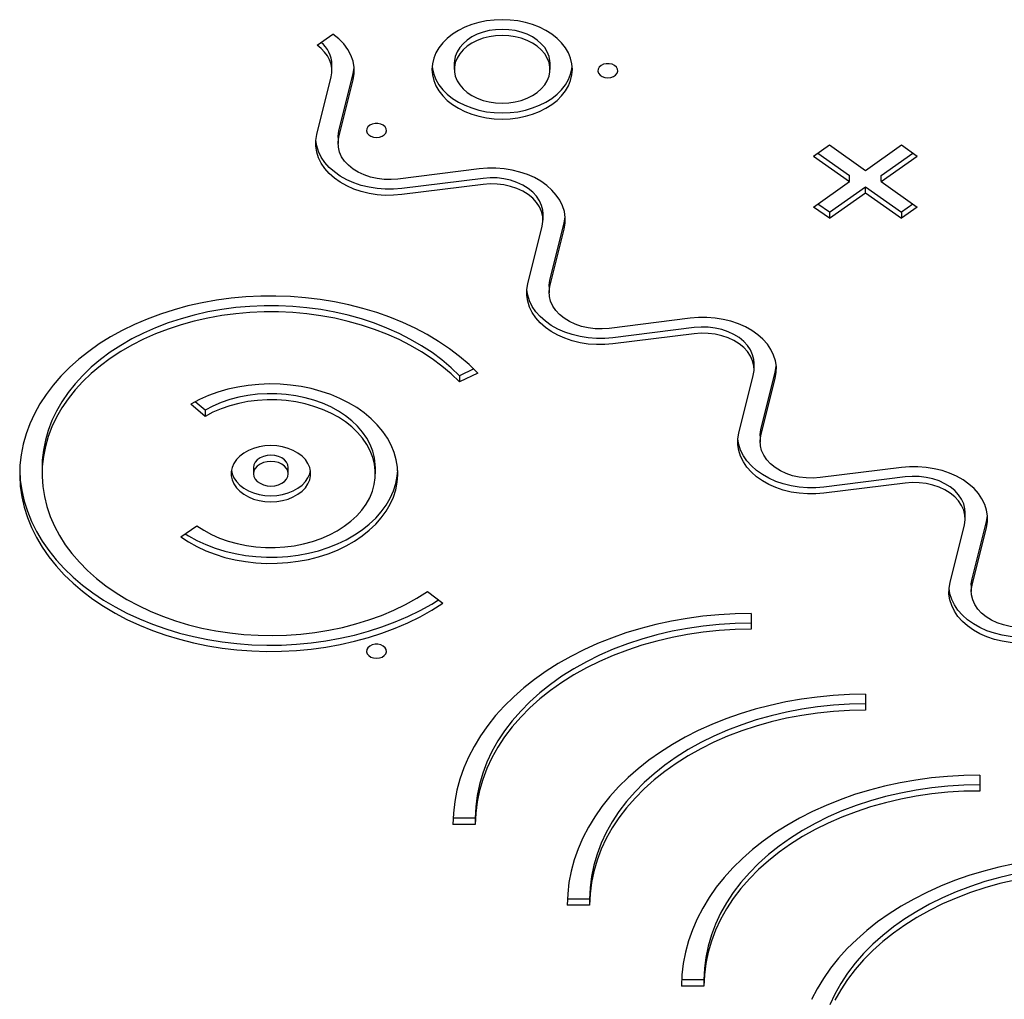
# Model space of a CAD drawing. Units: millimetres. Extents: x -5503 to 5502, y -7675 to 7677.
# Drawn here: x -285 to 111, y 1521 to 1914 of the extents above; entities that cross this region are included whole.
import ezdxf

# ---------------------------------------------------------------- set-up
doc = ezdxf.new("R2010")
doc.units = ezdxf.units.MM
doc.layers.get('0').update_dxf_attribs({"lineweight": 5})

msp = doc.modelspace()

# ---------------------------------------------------------------- linework, layer by layer
at = {"color": 7, "linetype": 'Continuous', "lineweight": 25}
for p, q in [((-165.33, 1904.14), (-158.98, 1908.64)), ((-159.33, 1893.9), (-159.33, 1896.37)), ((-150.79, 1892.75), (-150.39, 1895.14)), ((-110.18, 1896.92), (-110.18, 1894.44)), ((-71.71, 1894.44), (-71.71, 1896.92)), ((-165.41, 1868.28), (-159.65, 1891.39)), ((-156.55, 1869.65), (-150.79, 1892.75)), ((-156.55, 1867.18), (-150.79, 1890.28)), ((-156.86, 1867.14), (-156.86, 1864.66)), ((34.18, 1859.59), (40.54, 1864.09)), ((40.54, 1864.09), (55.01, 1853.86)), ((55.01, 1853.86), (69.48, 1864.09)), ((69.48, 1864.09), (75.84, 1859.59)), ((34.18, 1859.59), (48.65, 1849.36)), ((35.93, 1860.83), (48.65, 1851.83)), ((61.37, 1851.83), (74.09, 1860.83)), ((61.37, 1849.36), (75.84, 1859.59)), ((-100.14, 1854.47), (-132.82, 1850.4)), ((48.65, 1849.36), (48.65, 1851.83)), ((61.37, 1849.36), (61.37, 1851.83)), ((-98.58, 1850.68), (-131.25, 1846.61)), ((-98.58, 1848.21), (-131.25, 1844.13)), ((34.18, 1839.13), (48.65, 1849.36)), ((61.37, 1849.36), (75.84, 1839.13)), ((40.54, 1837.11), (55.01, 1847.34)), ((40.54, 1834.63), (55.01, 1844.86)), ((55.01, 1847.34), (69.48, 1837.11)), ((55.01, 1844.86), (55.01, 1847.34)), ((55.01, 1844.86), (69.48, 1834.63)), ((40.54, 1837.11), (35.93, 1840.37)), ((74.09, 1840.37), (69.48, 1837.11)), ((-74.54, 1833.94), (-74.54, 1836.41)), ((40.54, 1834.63), (34.18, 1839.13)), ((40.54, 1837.11), (40.54, 1834.63)), ((75.84, 1839.13), (69.48, 1834.63)), ((69.48, 1837.11), (69.48, 1834.63)), ((-71.75, 1809.69), (-65.99, 1832.79)), ((-80.61, 1808.32), (-74.85, 1831.43)), ((-71.75, 1807.22), (-65.99, 1830.32)), ((-72.06, 1807.18), (-72.06, 1804.7)), ((-15.35, 1794.51), (-48.02, 1790.44)), ((-13.79, 1790.72), (-46.46, 1786.65)), ((-13.79, 1788.25), (-46.46, 1784.17)), ((10.26, 1773.98), (10.26, 1776.45)), ((-102.36, 1774.15), (-108.11, 1771.36)), ((-100.7, 1772.49), (-108.11, 1768.89)), ((13.04, 1749.73), (18.8, 1772.83)), ((-108.11, 1771.36), (-108.11, 1768.89)), ((4.19, 1748.36), (9.95, 1771.47)), ((13.04, 1747.26), (18.8, 1770.36)), ((-210.34, 1757.56), (-214.27, 1760.98)), ((-210.34, 1755.08), (-216.01, 1760.02)), ((-210.34, 1757.56), (-210.34, 1755.08)), ((12.73, 1747.22), (12.73, 1744.74)), ((-275.81, 1734.53), (-275.81, 1732.05)), ((-190.86, 1734.53), (-190.86, 1732.05)), ((-176.87, 1732.05), (-176.87, 1734.53)), ((-141.89, 1732.05), (-141.89, 1734.53)), ((69.45, 1734.55), (36.78, 1730.48)), ((71.01, 1730.76), (38.34, 1726.69)), ((71.01, 1728.29), (38.34, 1724.21)), ((95.06, 1714.02), (95.06, 1716.49)), ((-220.06, 1706.68), (-213.68, 1711.16)), ((88.98, 1688.4), (94.74, 1711.51)), ((97.84, 1689.77), (103.6, 1712.87)), ((97.84, 1687.3), (103.6, 1710.4)), ((97.53, 1687.25), (97.53, 1684.78)), ((-120.9, 1684.68), (-114.74, 1680.05)), ((9.11, 1675.93), (9.11, 1669.57)), ((9.11, 1675.93), (9.11, 1672.04)), ((9.11, 1672.04), (9.11, 1669.57)), ((55.04, 1643.45), (55.04, 1637.09)), ((55.04, 1643.45), (55.04, 1639.56)), ((55.04, 1639.56), (55.04, 1637.09)), ((100.97, 1610.97), (100.97, 1604.61)), ((100.97, 1610.97), (100.97, 1607.09)), ((100.97, 1607.09), (100.97, 1604.61)), ((-101.74, 1591.19), (-110.73, 1591.19)), ((-101.74, 1593.66), (-110.68, 1593.66)), ((-101.74, 1593.66), (-101.74, 1591.19)), ((-55.81, 1558.71), (-64.8, 1558.71)), ((-55.81, 1561.18), (-64.75, 1561.18)), ((-55.81, 1561.18), (-55.81, 1558.71)), ((-9.88, 1528.7), (-18.82, 1528.7)), ((-9.88, 1528.7), (-9.88, 1526.23)), ((-9.88, 1526.23), (-18.87, 1526.23))]:
    msp.add_line(p, q, dxfattribs=at)
at = {"color": 7, "linetype": 'Continuous', "lineweight": 25, "flags": 128}
for points in [[(-90.95, 1914.4), (-94.11, 1914.28), (-97.23, 1913.9), (-100.27, 1913.28), (-103.19, 1912.43), (-105.96, 1911.34), (-108.55, 1910.05), (-110.91, 1908.56), (-113.01, 1906.89), (-114.85, 1905.06), (-116.38, 1903.1), (-117.59, 1901.04), (-118.46, 1898.89), (-119, 1896.68), (-119.17, 1894.44), (-119, 1892.21), (-118.46, 1890), (-117.59, 1887.85), (-116.38, 1885.78), (-114.85, 1883.83), (-113.01, 1882), (-110.91, 1880.33), (-108.55, 1878.84), (-105.96, 1877.54), (-103.19, 1876.46), (-100.27, 1875.61), (-97.23, 1874.99), (-94.11, 1874.61), (-90.95, 1874.49), (-87.79, 1874.61), (-84.67, 1874.99), (-81.62, 1875.61), (-78.7, 1876.46), (-75.93, 1877.54), (-73.35, 1878.84), (-70.99, 1880.33), (-68.88, 1882), (-67.05, 1883.83), (-65.52, 1885.78), (-64.3, 1887.85), (-63.43, 1890), (-62.9, 1892.21), (-62.72, 1894.44), (-62.9, 1896.68), (-63.43, 1898.89), (-64.3, 1901.04), (-65.52, 1903.1), (-67.05, 1905.06), (-68.88, 1906.89), (-70.99, 1908.56), (-73.35, 1910.05), (-75.93, 1911.34), (-78.7, 1912.43), (-81.62, 1913.28), (-84.67, 1913.9), (-87.79, 1914.28), (-90.95, 1914.4)], [(-150.79, 1890.28), (-150.38, 1892.76), (-150.4, 1895.26), (-150.85, 1897.74), (-151.7, 1900.17), (-152.97, 1902.5), (-154.62, 1904.72), (-156.63, 1906.77), (-158.98, 1908.64)], [(-90.95, 1910.52), (-93.57, 1910.39), (-96.14, 1910.01), (-98.61, 1909.39), (-100.94, 1908.54), (-103.08, 1907.47), (-105, 1906.2), (-106.66, 1904.76), (-108.02, 1903.17), (-109.07, 1901.47), (-109.78, 1899.68), (-110.13, 1897.85), (-110.18, 1896.92)], [(-90.95, 1908.04), (-93.57, 1907.92), (-96.14, 1907.54), (-98.61, 1906.92), (-100.94, 1906.06), (-103.08, 1904.99), (-105, 1903.73), (-106.66, 1902.29), (-108.02, 1900.7), (-109.07, 1899), (-109.78, 1897.21), (-110.13, 1895.37), (-110.13, 1893.52), (-109.78, 1891.68), (-109.07, 1889.89), (-108.02, 1888.19), (-106.66, 1886.6), (-105, 1885.16), (-103.08, 1883.9), (-100.94, 1882.83), (-98.61, 1881.97), (-96.14, 1881.35), (-93.57, 1880.97), (-90.95, 1880.85), (-88.33, 1880.97), (-85.76, 1881.35), (-83.28, 1881.97), (-80.95, 1882.83), (-78.81, 1883.9), (-76.89, 1885.16), (-75.23, 1886.6), (-73.87, 1888.19), (-72.83, 1889.89), (-72.12, 1891.68), (-71.76, 1893.52), (-71.76, 1895.37), (-72.12, 1897.21), (-72.83, 1899), (-73.87, 1900.7), (-75.23, 1902.29), (-76.89, 1903.73), (-78.81, 1904.99), (-80.95, 1906.06), (-83.28, 1906.92), (-85.76, 1907.54), (-88.33, 1907.92), (-90.95, 1908.04)], [(-71.71, 1896.92), (-71.76, 1897.85), (-72.12, 1899.68), (-72.83, 1901.47), (-73.87, 1903.17), (-75.23, 1904.76), (-76.89, 1906.2), (-78.81, 1907.47), (-80.95, 1908.54), (-83.28, 1909.39), (-85.76, 1910.01), (-88.33, 1910.39), (-90.95, 1910.52)], [(-159.65, 1891.39), (-159.36, 1893.11), (-159.38, 1894.85), (-159.69, 1896.57), (-160.28, 1898.26), (-161.16, 1899.88), (-162.31, 1901.42), (-163.7, 1902.84), (-165.33, 1904.14)], [(-119.12, 1895.68), (-119, 1894.68), (-118.46, 1892.48), (-117.59, 1890.33), (-116.38, 1888.26), (-114.85, 1886.3), (-113.01, 1884.47), (-110.91, 1882.8), (-108.55, 1881.31), (-105.96, 1880.02), (-103.19, 1878.94), (-100.27, 1878.08), (-97.23, 1877.46), (-94.11, 1877.08), (-90.95, 1876.96), (-87.79, 1877.08), (-84.67, 1877.46), (-81.62, 1878.08), (-78.7, 1878.94), (-75.93, 1880.02), (-73.35, 1881.31), (-70.99, 1882.8), (-68.88, 1884.47), (-67.05, 1886.3), (-65.52, 1888.26), (-64.3, 1890.33), (-63.43, 1892.48), (-62.9, 1894.68), (-62.78, 1895.68)], [(-48.51, 1891.11), (-47.33, 1891.23), (-46.26, 1891.6), (-45.38, 1892.17), (-44.79, 1892.9), (-44.52, 1893.72), (-44.61, 1894.56), (-45.05, 1895.35), (-45.79, 1896.01), (-46.77, 1896.48), (-47.91, 1896.73), (-49.1, 1896.73), (-50.24, 1896.48), (-51.23, 1896.01), (-51.97, 1895.35), (-52.41, 1894.56), (-52.49, 1893.72), (-52.23, 1892.9), (-51.63, 1892.17), (-50.76, 1891.6), (-49.69, 1891.23), (-48.51, 1891.11)], [(-141.44, 1867.09), (-140.26, 1867.21), (-139.19, 1867.58), (-138.32, 1868.15), (-137.72, 1868.88), (-137.46, 1869.7), (-137.55, 1870.54), (-137.98, 1871.33), (-138.72, 1871.98), (-139.71, 1872.46), (-140.85, 1872.71), (-142.04, 1872.71), (-143.18, 1872.46), (-144.16, 1871.98), (-144.9, 1871.33), (-145.34, 1870.54), (-145.43, 1869.7), (-145.16, 1868.88), (-144.57, 1868.15), (-143.69, 1867.58), (-142.62, 1867.21), (-141.44, 1867.09)], [(-131.25, 1844.13), (-134.56, 1843.86), (-137.89, 1843.84), (-141.2, 1844.1), (-144.44, 1844.61), (-147.59, 1845.38), (-150.59, 1846.4), (-153.41, 1847.65), (-156.01, 1849.11), (-158.36, 1850.78), (-160.44, 1852.62), (-162.2, 1854.61), (-163.64, 1856.73), (-164.73, 1858.96), (-165.46, 1861.25), (-165.82, 1863.59), (-165.8, 1865.95), (-165.41, 1868.28)], [(-156.86, 1867.14), (-156.85, 1867.68), (-156.55, 1869.65)], [(-132.82, 1850.4), (-135.61, 1850.19), (-138.41, 1850.25), (-141.18, 1850.58), (-143.86, 1851.18), (-146.4, 1852.03), (-148.74, 1853.12), (-150.86, 1854.42), (-152.7, 1855.92), (-154.24, 1857.58), (-155.44, 1859.37), (-156.29, 1861.26), (-156.76, 1863.22), (-156.85, 1865.2), (-156.55, 1867.18)], [(-131.25, 1846.61), (-134.56, 1846.33), (-137.89, 1846.32), (-141.2, 1846.57), (-144.44, 1847.09), (-147.59, 1847.86), (-150.59, 1848.87), (-153.41, 1850.12), (-156.01, 1851.59), (-158.36, 1853.25), (-160.44, 1855.09), (-162.2, 1857.09), (-163.64, 1859.21), (-164.73, 1861.43), (-165.46, 1863.73), (-165.8, 1865.9)], [(-65.99, 1830.32), (-65.6, 1832.66), (-65.58, 1835.01), (-65.94, 1837.35), (-66.67, 1839.65), (-67.76, 1841.87), (-69.2, 1843.99), (-70.96, 1845.99), (-73.04, 1847.83), (-75.39, 1849.49), (-77.99, 1850.96), (-80.81, 1852.2), (-83.81, 1853.22), (-86.96, 1853.99), (-90.2, 1854.51), (-93.51, 1854.76), (-96.84, 1854.75), (-100.14, 1854.47)], [(-74.54, 1836.41), (-74.64, 1837.86), (-75.11, 1839.81), (-75.95, 1841.71), (-77.16, 1843.5), (-78.69, 1845.16), (-80.54, 1846.66), (-82.65, 1847.96), (-85, 1849.05), (-87.54, 1849.9), (-90.22, 1850.5), (-92.98, 1850.83), (-95.79, 1850.89), (-98.58, 1850.68)], [(-74.85, 1831.43), (-74.55, 1833.4), (-74.64, 1835.38), (-75.11, 1837.34), (-75.95, 1839.23), (-77.16, 1841.03), (-78.69, 1842.69), (-80.54, 1844.18), (-82.65, 1845.49), (-85, 1846.58), (-87.54, 1847.43), (-90.22, 1848.02), (-92.98, 1848.36), (-95.79, 1848.42), (-98.58, 1848.21)], [(-65.99, 1832.79), (-65.6, 1835.13), (-65.6, 1835.18)], [(-46.46, 1784.17), (-49.76, 1783.9), (-53.09, 1783.88), (-56.4, 1784.14), (-59.65, 1784.65), (-62.79, 1785.42), (-65.79, 1786.44), (-68.61, 1787.69), (-71.21, 1789.15), (-73.57, 1790.82), (-75.64, 1792.66), (-77.41, 1794.65), (-78.84, 1796.77), (-79.93, 1799), (-80.66, 1801.29), (-81.02, 1803.63), (-81, 1805.99), (-80.61, 1808.32)], [(-72.06, 1807.18), (-72.05, 1807.72), (-71.75, 1809.69)], [(-46.46, 1786.65), (-49.76, 1786.37), (-53.09, 1786.36), (-56.4, 1786.61), (-59.65, 1787.13), (-62.79, 1787.9), (-65.79, 1788.91), (-68.61, 1790.16), (-71.21, 1791.63), (-73.57, 1793.29), (-75.64, 1795.13), (-77.41, 1797.13), (-78.84, 1799.25), (-79.93, 1801.47), (-80.66, 1803.77), (-81.01, 1805.94)], [(-48.02, 1790.44), (-50.81, 1790.23), (-53.62, 1790.29), (-56.38, 1790.62), (-59.06, 1791.22), (-61.6, 1792.07), (-63.95, 1793.15), (-66.06, 1794.46), (-67.91, 1795.96), (-69.45, 1797.62), (-70.65, 1799.41), (-71.49, 1801.3), (-71.96, 1803.26), (-72.05, 1805.24), (-71.75, 1807.22)], [(-100.7, 1772.49), (-104.23, 1775.9), (-108.05, 1779.17), (-112.13, 1782.26), (-116.47, 1785.18), (-121.04, 1787.91), (-125.84, 1790.45), (-130.83, 1792.78), (-136.02, 1794.9), (-141.37, 1796.79), (-146.87, 1798.46), (-152.51, 1799.89), (-158.25, 1801.09), (-164.08, 1802.04), (-169.99, 1802.75), (-175.94, 1803.2), (-181.92, 1803.41), (-187.9, 1803.37), (-193.88, 1803.07), (-199.81, 1802.53), (-205.69, 1801.74), (-211.5, 1800.7), (-217.21, 1799.42), (-222.79, 1797.9), (-228.25, 1796.15), (-233.54, 1794.18), (-238.67, 1791.99), (-243.59, 1789.59), (-248.31, 1786.98), (-252.81, 1784.18), (-257.06, 1781.2), (-261.05, 1778.05), (-264.77, 1774.73), (-268.2, 1771.26), (-271.34, 1767.66), (-274.17, 1763.93), (-276.69, 1760.09), (-278.87, 1756.15), (-280.73, 1752.12), (-282.24, 1748.02), (-283.41, 1743.87), (-284.22, 1739.68), (-284.68, 1735.46), (-284.79, 1731.23), (-284.55, 1727), (-283.94, 1722.78), (-282.99, 1718.6), (-281.69, 1714.47), (-280.04, 1710.4), (-278.06, 1706.41), (-275.74, 1702.51), (-273.1, 1698.71), (-270.15, 1695.02), (-266.89, 1691.47), (-263.34, 1688.06), (-259.52, 1684.81), (-255.42, 1681.72), (-251.08, 1678.81), (-246.49, 1676.08), (-241.69, 1673.56), (-236.68, 1671.24), (-231.49, 1669.13), (-226.13, 1667.24), (-220.62, 1665.58), (-214.98, 1664.16), (-209.24, 1662.98), (-203.4, 1662.03), (-197.5, 1661.34), (-191.54, 1660.89), (-185.56, 1660.69), (-179.58, 1660.75), (-173.6, 1661.05), (-167.67, 1661.61), (-161.79, 1662.41), (-155.99, 1663.46), (-150.29, 1664.75), (-144.7, 1666.27), (-139.26, 1668.03), (-133.97, 1670.02), (-128.85, 1672.22), (-123.93, 1674.63), (-119.22, 1677.24), (-114.74, 1680.05)], [(-108.11, 1771.36), (-111.5, 1774.63), (-115.18, 1777.74), (-119.12, 1780.68), (-123.31, 1783.44), (-127.74, 1786.02), (-132.39, 1788.39), (-137.24, 1790.56), (-142.27, 1792.5), (-147.46, 1794.22), (-152.79, 1795.71), (-158.24, 1796.96), (-163.79, 1797.97), (-169.43, 1798.73), (-175.11, 1799.24), (-180.83, 1799.5), (-186.57, 1799.51), (-192.29, 1799.26), (-197.98, 1798.77), (-203.61, 1798.02), (-209.17, 1797.03), (-214.63, 1795.79), (-219.97, 1794.32), (-225.17, 1792.61), (-230.21, 1790.68), (-235.07, 1788.52), (-239.73, 1786.16), (-244.17, 1783.6), (-248.38, 1780.85), (-252.33, 1777.91), (-256.03, 1774.81), (-259.44, 1771.55), (-262.55, 1768.15), (-265.36, 1764.62), (-267.86, 1760.97), (-270.02, 1757.22), (-271.86, 1753.37), (-273.35, 1749.46), (-274.49, 1745.49), (-275.28, 1741.47), (-275.71, 1737.43), (-275.81, 1734.53)], [(-108.11, 1768.89), (-111.5, 1772.15), (-115.18, 1775.26), (-119.12, 1778.21), (-123.31, 1780.97), (-127.74, 1783.55), (-132.39, 1785.92), (-137.24, 1788.08), (-142.27, 1790.03), (-147.46, 1791.75), (-152.79, 1793.24), (-158.24, 1794.49), (-163.79, 1795.5), (-169.43, 1796.26), (-175.11, 1796.77), (-180.83, 1797.03), (-186.57, 1797.04), (-192.29, 1796.79), (-197.98, 1796.29), (-203.61, 1795.55), (-209.17, 1794.55), (-214.63, 1793.32), (-219.97, 1791.84), (-225.17, 1790.14), (-230.21, 1788.2), (-235.07, 1786.05), (-239.73, 1783.69), (-244.17, 1781.13), (-248.38, 1778.37), (-252.33, 1775.44), (-256.03, 1772.34), (-259.44, 1769.08), (-262.55, 1765.68), (-265.36, 1762.15), (-267.86, 1758.5), (-270.02, 1754.74), (-271.86, 1750.9), (-273.35, 1746.99), (-274.49, 1743.01), (-275.28, 1739), (-275.71, 1734.96), (-275.79, 1730.9), (-275.51, 1726.85), (-274.87, 1722.83), (-273.88, 1718.83), (-272.54, 1714.89), (-270.86, 1711.02), (-268.84, 1707.22), (-266.48, 1703.53), (-263.81, 1699.94), (-260.82, 1696.48), (-257.54, 1693.16), (-253.97, 1689.99), (-250.12, 1686.98), (-246.02, 1684.15), (-241.68, 1681.5), (-237.11, 1679.05), (-232.33, 1676.81), (-227.37, 1674.78), (-222.24, 1672.98), (-216.96, 1671.4), (-211.55, 1670.06), (-206.03, 1668.96), (-200.42, 1668.11), (-194.75, 1667.5), (-189.04, 1667.15), (-183.31, 1667.04), (-177.58, 1667.2), (-171.88, 1667.6), (-166.22, 1668.25), (-160.63, 1669.15), (-155.13, 1670.3), (-149.75, 1671.69), (-144.49, 1673.31), (-139.39, 1675.16), (-134.46, 1677.23), (-129.73, 1679.51), (-125.2, 1682), (-120.9, 1684.68)], [(18.8, 1770.36), (19.2, 1772.7), (19.21, 1775.05), (18.86, 1777.39), (18.13, 1779.69), (17.04, 1781.91), (15.6, 1784.03), (13.83, 1786.03), (11.76, 1787.87), (9.41, 1789.53), (6.81, 1791), (3.99, 1792.24), (0.98, 1793.26), (-2.16, 1794.03), (-5.41, 1794.55), (-8.71, 1794.8), (-12.04, 1794.79), (-15.35, 1794.51)], [(10.26, 1776.45), (10.16, 1777.9), (9.69, 1779.85), (8.84, 1781.75), (7.64, 1783.54), (6.1, 1785.2), (4.26, 1786.7), (2.14, 1788), (-0.21, 1789.09), (-2.74, 1789.94), (-5.42, 1790.54), (-8.19, 1790.87), (-10.99, 1790.93), (-13.79, 1790.72)], [(9.95, 1771.47), (10.24, 1773.44), (10.16, 1775.42), (9.69, 1777.38), (8.84, 1779.27), (7.64, 1781.07), (6.1, 1782.73), (4.26, 1784.22), (2.14, 1785.53), (-0.21, 1786.62), (-2.74, 1787.47), (-5.42, 1788.06), (-8.19, 1788.39), (-10.99, 1788.46), (-13.79, 1788.25)], [(18.8, 1772.83), (19.2, 1775.17), (19.2, 1775.22)], [(-220.06, 1706.68), (-216.93, 1704.63), (-213.56, 1702.77), (-209.99, 1701.11), (-206.23, 1699.67), (-202.32, 1698.46), (-198.27, 1697.48), (-194.12, 1696.75), (-189.9, 1696.27), (-185.64, 1696.04), (-181.37, 1696.06), (-177.11, 1696.33), (-172.9, 1696.86), (-168.77, 1697.63), (-164.74, 1698.65), (-160.85, 1699.9), (-157.12, 1701.38), (-153.58, 1703.07), (-150.25, 1704.96), (-147.16, 1707.05), (-144.33, 1709.31), (-141.77, 1711.74), (-139.51, 1714.3), (-137.57, 1716.99), (-135.94, 1719.79), (-134.66, 1722.67), (-133.72, 1725.62), (-133.13, 1728.61), (-132.9, 1731.63), (-133.03, 1734.65), (-133.52, 1737.65), (-134.36, 1740.62), (-135.55, 1743.52), (-137.08, 1746.34), (-138.94, 1749.07), (-141.11, 1751.67), (-143.58, 1754.13), (-146.34, 1756.44), (-149.36, 1758.58), (-152.63, 1760.53), (-156.11, 1762.28), (-159.79, 1763.82), (-163.64, 1765.13), (-167.63, 1766.22), (-171.74, 1767.06), (-175.93, 1767.65), (-180.17, 1768), (-184.45, 1768.09), (-188.71, 1767.93), (-192.95, 1767.52), (-197.12, 1766.85), (-201.2, 1765.95), (-205.15, 1764.8), (-208.96, 1763.42), (-212.58, 1761.83), (-216.01, 1760.02)], [(-213.68, 1711.16), (-210.83, 1709.31), (-207.75, 1707.65), (-204.47, 1706.2), (-201.01, 1704.96), (-197.41, 1703.96), (-193.69, 1703.2), (-189.88, 1702.68), (-186.03, 1702.41), (-182.16, 1702.4), (-178.3, 1702.64), (-174.49, 1703.12), (-170.76, 1703.86), (-167.14, 1704.83), (-163.67, 1706.04), (-160.36, 1707.46), (-157.26, 1709.1), (-154.38, 1710.93), (-151.75, 1712.94), (-149.4, 1715.12), (-147.34, 1717.43), (-145.59, 1719.88), (-144.17, 1722.42), (-143.08, 1725.05), (-142.34, 1727.74), (-141.95, 1730.46), (-141.93, 1733.2), (-142.25, 1735.93), (-142.94, 1738.62), (-143.97, 1741.26), (-145.33, 1743.82), (-147.03, 1746.28), (-149.04, 1748.62), (-151.35, 1750.82), (-153.93, 1752.86), (-156.77, 1754.72), (-159.84, 1756.39), (-163.12, 1757.85), (-166.57, 1759.09), (-170.16, 1760.11), (-173.88, 1760.88), (-177.68, 1761.41), (-181.53, 1761.69), (-185.4, 1761.71), (-189.26, 1761.49), (-193.07, 1761.01), (-196.81, 1760.29), (-200.43, 1759.32), (-203.91, 1758.13), (-207.23, 1756.71), (-210.34, 1755.08)], [(-141.89, 1734.53), (-141.93, 1735.67), (-142.25, 1738.4), (-142.94, 1741.1), (-143.97, 1743.73), (-145.33, 1746.3), (-147.03, 1748.76), (-149.04, 1751.1), (-151.35, 1753.29), (-153.93, 1755.33), (-156.77, 1757.19), (-159.84, 1758.86), (-163.12, 1760.33), (-166.57, 1761.57), (-170.16, 1762.58), (-173.88, 1763.35), (-177.68, 1763.88), (-181.53, 1764.16), (-185.4, 1764.19), (-189.26, 1763.96), (-193.07, 1763.48), (-196.81, 1762.76), (-200.43, 1761.8), (-203.91, 1760.6), (-207.23, 1759.19), (-210.34, 1757.56)], [(12.73, 1747.22), (12.75, 1747.76), (13.04, 1749.73)], [(38.34, 1724.21), (35.03, 1723.94), (31.71, 1723.92), (28.4, 1724.18), (25.15, 1724.69), (22.01, 1725.46), (19.01, 1726.48), (16.19, 1727.73), (13.58, 1729.19), (11.23, 1730.86), (9.16, 1732.7), (7.39, 1734.69), (5.95, 1736.81), (4.86, 1739.04), (4.14, 1741.33), (3.78, 1743.67), (3.79, 1746.03), (4.19, 1748.36)], [(38.34, 1726.69), (35.03, 1726.41), (31.71, 1726.4), (28.4, 1726.65), (25.15, 1727.17), (22.01, 1727.94), (19.01, 1728.95), (16.19, 1730.2), (13.58, 1731.67), (11.23, 1733.33), (9.16, 1735.17), (7.39, 1737.17), (5.95, 1739.29), (4.86, 1741.51), (4.14, 1743.81), (3.79, 1745.98)], [(36.78, 1730.48), (33.99, 1730.27), (31.18, 1730.33), (28.41, 1730.66), (25.73, 1731.26), (23.2, 1732.11), (20.85, 1733.19), (18.73, 1734.5), (16.89, 1736), (15.35, 1737.66), (14.15, 1739.45), (13.3, 1741.34), (12.83, 1743.3), (12.75, 1745.28), (13.04, 1747.26)], [(-183.87, 1743.36), (-186.25, 1743.23), (-188.58, 1742.86), (-190.8, 1742.24), (-192.87, 1741.4), (-194.74, 1740.34), (-196.37, 1739.1), (-197.71, 1737.71), (-198.75, 1736.18), (-199.46, 1734.57), (-199.81, 1732.9), (-199.81, 1731.21), (-199.46, 1729.54), (-198.75, 1727.92), (-197.71, 1726.4), (-196.37, 1725), (-194.74, 1723.77), (-192.87, 1722.71), (-190.8, 1721.87), (-188.58, 1721.25), (-186.25, 1720.87), (-183.87, 1720.75), (-181.48, 1720.87), (-179.15, 1721.25), (-176.93, 1721.87), (-174.86, 1722.71), (-172.99, 1723.77), (-171.37, 1725), (-170.02, 1726.4), (-168.98, 1727.92), (-168.28, 1729.54), (-167.92, 1731.21), (-167.92, 1732.9), (-168.28, 1734.57), (-168.98, 1736.18), (-170.02, 1737.71), (-171.37, 1739.1), (-172.99, 1740.34), (-174.86, 1741.4), (-176.93, 1742.24), (-179.15, 1742.86), (-181.48, 1743.23), (-183.87, 1743.36)], [(-183.87, 1739.47), (-185.42, 1739.35), (-186.9, 1738.98), (-188.23, 1738.39), (-189.34, 1737.61), (-190.17, 1736.67), (-190.69, 1735.63), (-190.86, 1734.53)], [(-183.87, 1737), (-185.42, 1736.88), (-186.9, 1736.51), (-188.23, 1735.92), (-189.34, 1735.14), (-190.17, 1734.2), (-190.69, 1733.15), (-190.86, 1732.05), (-190.69, 1730.95), (-190.17, 1729.91), (-189.34, 1728.97), (-188.23, 1728.19), (-186.9, 1727.6), (-185.42, 1727.23), (-183.87, 1727.11), (-182.31, 1727.23), (-180.83, 1727.6), (-179.51, 1728.19), (-178.4, 1728.97), (-177.56, 1729.91), (-177.05, 1730.95), (-176.87, 1732.05), (-177.05, 1733.15), (-177.56, 1734.2), (-178.4, 1735.14), (-179.51, 1735.92), (-180.83, 1736.51), (-182.31, 1736.88), (-183.87, 1737)], [(-176.87, 1734.53), (-177.05, 1735.63), (-177.56, 1736.67), (-178.4, 1737.61), (-179.51, 1738.39), (-180.83, 1738.98), (-182.31, 1739.35), (-183.87, 1739.47)], [(-284.78, 1733.29), (-284.55, 1729.47), (-283.94, 1725.26), (-282.99, 1721.08), (-281.69, 1716.95), (-280.04, 1712.88), (-278.06, 1708.88), (-275.74, 1704.98), (-273.1, 1701.18), (-270.15, 1697.5), (-266.89, 1693.94), (-263.34, 1690.53), (-259.52, 1687.28), (-255.42, 1684.19), (-251.08, 1681.28), (-246.49, 1678.56), (-241.69, 1676.03), (-236.68, 1673.71), (-231.49, 1671.6), (-226.13, 1669.72), (-220.62, 1668.06), (-214.98, 1666.63), (-209.24, 1665.45), (-203.4, 1664.51), (-197.5, 1663.81), (-191.54, 1663.36), (-185.56, 1663.17), (-179.58, 1663.22), (-173.6, 1663.53), (-167.67, 1664.08), (-161.79, 1664.88), (-155.99, 1665.93), (-150.29, 1667.22), (-144.7, 1668.75), (-139.26, 1670.51), (-133.97, 1672.49), (-128.85, 1674.69), (-123.93, 1677.1), (-119.22, 1679.71), (-116.51, 1681.38)], [(-218.27, 1707.94), (-216.93, 1707.1), (-213.56, 1705.24), (-209.99, 1703.58), (-206.23, 1702.14), (-202.32, 1700.93), (-198.27, 1699.96), (-194.12, 1699.23), (-189.9, 1698.74), (-185.64, 1698.51), (-181.37, 1698.53), (-177.11, 1698.81), (-172.9, 1699.33), (-168.77, 1700.11), (-164.74, 1701.12), (-160.85, 1702.37), (-157.12, 1703.85), (-153.58, 1705.54), (-150.25, 1707.44), (-147.16, 1709.52), (-144.33, 1711.79), (-141.77, 1714.21), (-139.51, 1716.77), (-137.57, 1719.47), (-135.94, 1722.26), (-134.66, 1725.14), (-133.72, 1728.09), (-133.13, 1731.09), (-132.93, 1733.29)], [(-199.76, 1733.29), (-199.46, 1732.01), (-198.75, 1730.4), (-197.71, 1728.87), (-196.37, 1727.48), (-194.74, 1726.24), (-192.87, 1725.19), (-190.8, 1724.34), (-188.58, 1723.72), (-186.25, 1723.35), (-183.87, 1723.22), (-181.48, 1723.35), (-179.15, 1723.72), (-176.93, 1724.34), (-174.86, 1725.19), (-172.99, 1726.24), (-171.37, 1727.48), (-170.02, 1728.87), (-168.98, 1730.4), (-168.28, 1732.01), (-167.97, 1733.29)], [(103.6, 1710.4), (103.99, 1712.74), (104.01, 1715.09), (103.65, 1717.43), (102.92, 1719.73), (101.83, 1721.95), (100.4, 1724.07), (98.63, 1726.06), (96.56, 1727.91), (94.21, 1729.57), (91.6, 1731.03), (88.78, 1732.28), (85.78, 1733.3), (82.64, 1734.07), (79.39, 1734.59), (76.08, 1734.84), (72.75, 1734.83), (69.45, 1734.55)], [(95.06, 1716.49), (94.95, 1717.94), (94.48, 1719.89), (93.64, 1721.79), (92.44, 1723.58), (90.9, 1725.24), (89.06, 1726.74), (86.94, 1728.04), (84.59, 1729.13), (82.05, 1729.98), (79.38, 1730.58), (76.61, 1730.91), (73.8, 1730.97), (71.01, 1730.76)], [(94.74, 1711.51), (95.04, 1713.48), (94.95, 1715.46), (94.48, 1717.42), (93.64, 1719.31), (92.44, 1721.11), (90.9, 1722.77), (89.06, 1724.26), (86.94, 1725.57), (84.59, 1726.66), (82.05, 1727.51), (79.38, 1728.1), (76.61, 1728.43), (73.8, 1728.5), (71.01, 1728.29)], [(103.6, 1712.87), (103.99, 1715.21), (104, 1715.26)], [(97.53, 1687.25), (97.54, 1687.8), (97.84, 1689.77)], [(123.13, 1664.25), (119.83, 1663.98), (116.5, 1663.96), (113.19, 1664.22), (109.95, 1664.73), (106.8, 1665.5), (103.8, 1666.52), (100.98, 1667.77), (98.38, 1669.23), (96.03, 1670.9), (93.95, 1672.74), (92.19, 1674.73), (90.75, 1676.85), (89.66, 1679.08), (88.93, 1681.37), (88.57, 1683.71), (88.59, 1686.06), (88.98, 1688.4)], [(123.13, 1666.73), (119.83, 1666.45), (116.5, 1666.44), (113.19, 1666.69), (109.95, 1667.2), (106.8, 1667.98), (103.8, 1668.99), (100.98, 1670.24), (98.38, 1671.71), (96.03, 1673.37), (93.95, 1675.21), (92.19, 1677.2), (90.75, 1679.33), (89.66, 1681.55), (88.93, 1683.85), (88.59, 1686.02)], [(121.57, 1670.52), (118.78, 1670.31), (115.98, 1670.37), (113.21, 1670.7), (110.53, 1671.3), (107.99, 1672.15), (105.65, 1673.23), (103.53, 1674.54), (101.69, 1676.03), (100.15, 1677.7), (98.95, 1679.49), (98.1, 1681.38), (97.63, 1683.34), (97.54, 1685.32), (97.84, 1687.3)], [(9.11, 1675.93), (2.62, 1675.8), (-3.85, 1675.43), (-10.28, 1674.81), (-16.65, 1673.95), (-22.95, 1672.84), (-29.16, 1671.49), (-35.25, 1669.91), (-41.21, 1668.1), (-47.03, 1666.06), (-52.68, 1663.8), (-58.14, 1661.33), (-63.42, 1658.65), (-68.47, 1655.77), (-73.31, 1652.71), (-77.9, 1649.46), (-82.23, 1646.05), (-86.3, 1642.47), (-90.08, 1638.74), (-93.58, 1634.88), (-96.77, 1630.88), (-99.66, 1626.77), (-102.22, 1622.55), (-104.46, 1618.24), (-106.37, 1613.86), (-107.93, 1609.4), (-109.16, 1604.9), (-110.03, 1600.35), (-110.56, 1595.77), (-110.73, 1591.19)], [(9.11, 1672.04), (2.67, 1671.91), (-3.76, 1671.51), (-10.14, 1670.85), (-16.45, 1669.93), (-22.68, 1668.75), (-28.8, 1667.32), (-34.79, 1665.63), (-40.64, 1663.7), (-46.31, 1661.54), (-51.8, 1659.15), (-57.08, 1656.53), (-62.14, 1653.7), (-66.96, 1650.67), (-71.52, 1647.45), (-75.81, 1644.04), (-79.81, 1640.47), (-83.5, 1636.73), (-86.89, 1632.85), (-89.95, 1628.84), (-92.67, 1624.7), (-95.05, 1620.47), (-97.08, 1616.14), (-98.75, 1611.74), (-100.06, 1607.27), (-100.99, 1602.76), (-101.55, 1598.22), (-101.74, 1593.66)], [(9.11, 1669.57), (2.67, 1669.44), (-3.76, 1669.04), (-10.14, 1668.38), (-16.45, 1667.46), (-22.68, 1666.28), (-28.8, 1664.84), (-34.79, 1663.16), (-40.64, 1661.23), (-46.31, 1659.07), (-51.8, 1656.67), (-57.08, 1654.06), (-62.14, 1651.23), (-66.96, 1648.2), (-71.52, 1644.98), (-75.81, 1641.57), (-79.81, 1637.99), (-83.5, 1634.26), (-86.89, 1630.38), (-89.95, 1626.36), (-92.67, 1622.23), (-95.05, 1617.99), (-97.08, 1613.67), (-98.75, 1609.26), (-100.06, 1604.8), (-100.99, 1600.29), (-101.55, 1595.74), (-101.74, 1591.19)], [(-141.44, 1657.92), (-140.26, 1658.05), (-139.19, 1658.41), (-138.32, 1658.99), (-137.72, 1659.72), (-137.46, 1660.54), (-137.55, 1661.38), (-137.98, 1662.16), (-138.72, 1662.82), (-139.71, 1663.29), (-140.85, 1663.54), (-142.04, 1663.54), (-143.18, 1663.29), (-144.16, 1662.82), (-144.9, 1662.16), (-145.34, 1661.38), (-145.43, 1660.54), (-145.16, 1659.72), (-144.57, 1658.99), (-143.69, 1658.41), (-142.62, 1658.05), (-141.44, 1657.92)], [(55.04, 1643.45), (48.55, 1643.33), (42.09, 1642.95), (35.65, 1642.33), (29.28, 1641.47), (22.98, 1640.36), (16.78, 1639.01), (10.68, 1637.43), (4.72, 1635.62), (-1.09, 1633.58), (-6.74, 1631.32), (-12.21, 1628.85), (-17.48, 1626.17), (-22.54, 1623.3), (-27.37, 1620.23), (-31.96, 1616.98), (-36.3, 1613.57), (-40.37, 1609.99), (-44.15, 1606.26), (-47.65, 1602.4), (-50.84, 1598.4), (-53.73, 1594.29), (-56.29, 1590.07), (-58.53, 1585.77), (-60.43, 1581.38), (-62, 1576.92), (-63.22, 1572.42), (-64.1, 1567.87), (-64.63, 1563.29), (-64.8, 1558.71)], [(55.04, 1639.56), (48.6, 1639.43), (42.17, 1639.03), (35.79, 1638.37), (29.48, 1637.45), (23.25, 1636.27), (17.13, 1634.84), (11.14, 1633.15), (5.29, 1631.23), (-0.38, 1629.06), (-5.87, 1626.67), (-11.15, 1624.05), (-16.21, 1621.23), (-21.03, 1618.19), (-25.59, 1614.97), (-29.87, 1611.56), (-33.87, 1607.99), (-37.57, 1604.25), (-40.96, 1600.37), (-44.02, 1596.36), (-46.74, 1592.23), (-49.12, 1587.99), (-51.15, 1583.66), (-52.82, 1579.26), (-54.12, 1574.79), (-55.06, 1570.28), (-55.62, 1565.74), (-55.81, 1561.18)], [(55.04, 1637.09), (48.6, 1636.96), (42.17, 1636.56), (35.79, 1635.9), (29.48, 1634.98), (23.25, 1633.8), (17.13, 1632.36), (11.14, 1630.68), (5.29, 1628.75), (-0.38, 1626.59), (-5.87, 1624.2), (-11.15, 1621.58), (-16.21, 1618.75), (-21.03, 1615.72), (-25.59, 1612.5), (-29.87, 1609.09), (-33.87, 1605.51), (-37.57, 1601.78), (-40.96, 1597.9), (-44.02, 1593.89), (-46.74, 1589.75), (-49.12, 1585.52), (-51.15, 1581.19), (-52.82, 1576.78), (-54.12, 1572.32), (-55.06, 1567.81), (-55.62, 1563.26), (-55.81, 1558.71)], [(100.97, 1610.97), (94.49, 1610.85), (88.02, 1610.47), (81.59, 1609.86), (75.21, 1608.99), (68.91, 1607.88), (62.71, 1606.54), (56.61, 1604.95), (50.65, 1603.14), (44.84, 1601.1), (39.19, 1598.84), (33.72, 1596.37), (28.45, 1593.69), (23.39, 1590.82), (18.56, 1587.75), (13.97, 1584.51), (9.63, 1581.09), (5.57, 1577.51), (1.78, 1573.79), (-1.72, 1569.92), (-4.91, 1565.92), (-7.79, 1561.81), (-10.36, 1557.6), (-12.6, 1553.29), (-14.5, 1548.9), (-16.07, 1544.45), (-17.29, 1539.94), (-18.17, 1535.39), (-18.7, 1530.82), (-18.87, 1526.23)], [(100.97, 1607.09), (94.53, 1606.95), (88.11, 1606.56), (81.73, 1605.89), (75.41, 1604.97), (69.18, 1603.79), (63.06, 1602.36), (57.07, 1600.67), (51.22, 1598.75), (45.55, 1596.58), (40.06, 1594.19), (34.78, 1591.58), (29.72, 1588.75), (24.9, 1585.72), (20.34, 1582.49), (16.06, 1579.09), (12.06, 1575.51), (8.36, 1571.77), (4.97, 1567.89), (1.91, 1563.88), (-0.81, 1559.75), (-3.19, 1555.51), (-5.22, 1551.18), (-6.89, 1546.78), (-8.19, 1542.31), (-9.13, 1537.8), (-9.69, 1533.26), (-9.88, 1528.7)], [(100.97, 1604.61), (94.53, 1604.48), (88.11, 1604.08), (81.73, 1603.42), (75.41, 1602.5), (69.18, 1601.32), (63.06, 1599.88), (57.07, 1598.2), (51.22, 1596.27), (45.55, 1594.11), (40.06, 1591.72), (34.78, 1589.1), (29.72, 1586.27), (24.9, 1583.24), (20.34, 1580.02), (16.06, 1576.61), (12.06, 1573.04), (8.36, 1569.3), (4.97, 1565.42), (1.91, 1561.41), (-0.81, 1557.27), (-3.19, 1553.04), (-5.22, 1548.71), (-6.89, 1544.31), (-8.19, 1539.84), (-9.13, 1535.33), (-9.69, 1530.79), (-9.88, 1526.23)], [(146.91, 1578.49), (140.42, 1578.37), (133.95, 1578), (127.52, 1577.38), (121.14, 1576.51), (114.84, 1575.4), (108.64, 1574.06), (102.55, 1572.47), (96.58, 1570.66), (90.77, 1568.62), (85.12, 1566.36), (79.65, 1563.89), (74.38, 1561.21), (69.32, 1558.34), (64.49, 1555.27), (59.9, 1552.03), (55.56, 1548.61), (51.5, 1545.03), (47.71, 1541.31), (44.22, 1537.44), (41.02, 1533.44), (38.14, 1529.33), (35.57, 1525.12), (33.33, 1520.81)], [(146.91, 1574.61), (140.46, 1574.47), (134.04, 1574.08), (127.66, 1573.42), (121.34, 1572.49), (115.11, 1571.31), (108.99, 1569.88), (103, 1568.2), (97.16, 1566.27), (91.48, 1564.11), (85.99, 1561.71), (80.71, 1559.1), (75.65, 1556.27), (70.83, 1553.24), (66.28, 1550.01), (61.99, 1546.61), (57.99, 1543.03), (54.29, 1539.3), (50.91, 1535.42), (47.85, 1531.4), (45.12, 1527.27), (42.74, 1523.03), (40.71, 1518.7)], [(146.91, 1572.13), (140.46, 1572), (134.04, 1571.6), (127.66, 1570.94), (121.34, 1570.02), (115.11, 1568.84), (108.99, 1567.41), (103, 1565.72), (97.16, 1563.8), (91.48, 1561.63), (85.99, 1559.24), (80.71, 1556.62), (75.65, 1553.8), (70.83, 1550.76), (66.28, 1547.54), (61.99, 1544.13), (57.99, 1540.56), (54.29, 1536.82), (50.91, 1532.94), (47.85, 1528.93), (45.12, 1524.8), (42.74, 1520.56)]]:
    msp.add_lwpolyline(points, dxfattribs=at)
at = {"color": 7, "linetype": 'Continuous', "lineweight": 25}
msp.add_arc((-171.43, 1896), 12.1, 1.7574, 50.2551, dxfattribs=at)

doc.saveas('drawing.dxf')
